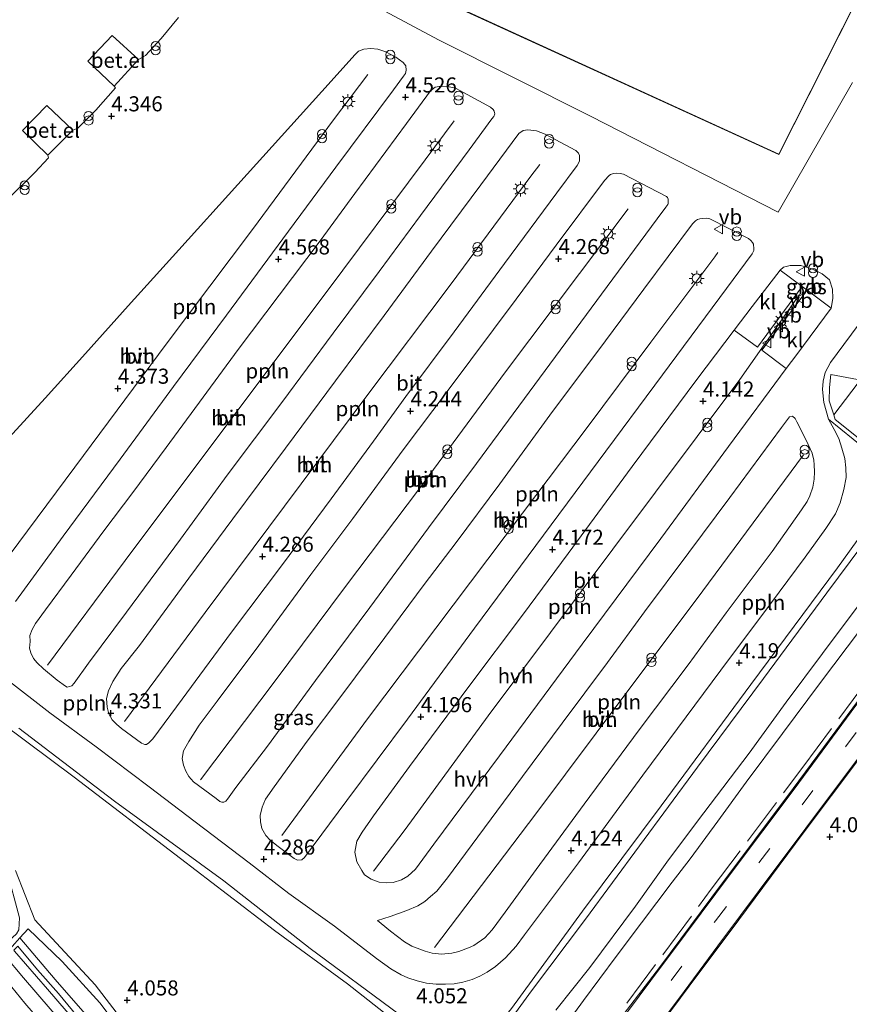
# Model space of a CAD drawing. Units: metres. Extents: x 36579 to 40010, y 406249 to 417500.
# Drawn here: x 38904 to 39041, y 406495 to 406659 of the extents above; entities that cross this region are included whole.
import ezdxf
from ezdxf.enums import TextEntityAlignment as Align

# ---------------------------------------------------------------- set-up
doc = ezdxf.new("R2010")
doc.units = ezdxf.units.M
doc.linetypes.add('IE-TERREINAFSCHEIDING', pattern=[10, 8, -2])
doc.linetypes.add('VW-3-9_STREEP', pattern=[12, 3, -9])
doc.layers.get('0').update_dxf_attribs({"lineweight": 25})
for name, color, linetype, lineweight in [('B-ME-AL-OVERIG-L-B1', 7, 'Continuous', 18), ('B-ME-GR-STRUIKEN-GV-B6', 93, 'Continuous', 18), ('B-ME-GW-KRUINLIJN-L-B1', 93, 'Continuous', 18), ('B-ME-IE-GRASLAND-GV-B6', 93, 'Continuous', 18), ('B-ME-IE-GRONDWERKLIJN-GROND_INGERICHT-GV-B6', 253, 'Continuous', 18), ('B-ME-IE-INRICHTINGSELEMENT-S-B1', 253, 'Continuous', 18), ('B-ME-IE-MEUBILAIR_WEGMEUBILAIR-LICHTMAST-S-B1', 8, 'Continuous', 18), ('B-ME-IE-TERREINAFSCHEIDING-RASTERHEKWERK-L-B1', 8, 'IE-TERREINAFSCHEIDING', 18), ('B-ME-KG-KADASTRAAL-DAKRAND-L-B1', 13, 'Continuous', 18), ('B-ME-OG-WATER-GV-B6', 153, 'Continuous', 18), ('B-ME-VH-VERH_SOORT-BITUMEN-GV-B6', 8, 'IE-TERREINAFSCHEIDING-NATUURLIJK-HOUTWAL', 18), ('B-ME-VH-VERH_SOORT-GV-B6', 8, 'Continuous', 18), ('B-ME-VH-VERH_SOORT-HALF_VERHARDING-GV-B6', 8, 'IE-TERREINAFSCHEIDING-NATUURLIJK-HOUTWAL', 18), ('B-ME-VH-VERH_SOORT-KLINKERS-GV-B6', 8, 'IE-TERREINAFSCHEIDING-NATUURLIJK-HOUTWAL', 18), ('B-ME-VW-MARKERING-39STREEP-015-L-B1', 255, 'VW-3-9_STREEP', 18), ('B-ME-VW-MARKERING-STREEP-015-L-B1', 7, 'Continuous', 18), ('B-ME-VW-MEUBILAIR_WEGMEUBILAIR-VERKEERSBORD-S-B1', 8, 'Continuous', 18)]:
    doc.layers.add(name, color=color, linetype=linetype, lineweight=lineweight)
doc.layers.add('B-ME-GW-HOOGTEPUNT-S-B1', color=10, linetype='Continuous')
doc.styles.add('NLCS-ISO', font='NLCS-ISO.TTF')
doc.linetypes.add('IE-TERREINAFSCHEIDING-NATUURLIJK-HOUTWAL', pattern='A,7,-1.5,[67,NLCS.SHX,S=0.75,R=45,X=0,Y=0],-1.5,7,-1.5,[70,NLCS.SHX,S=0.75,R=0,X=0,Y=0],-1.5', length=20)

# ---------------------------------------------------------------- blocks, each defined once
blk = doc.blocks.new('hoogtepunt')
for p, q in [((-0.5, 0), (0.5, 0)), ((0, 0.5), (0, -0.5))]:
    blk.add_line(p, q)
blk = doc.blocks.new('prullenbak')
for centre in [(-0.375, 0), (0.375, 0)]:
    blk.add_circle(centre, 0.75)
blk = doc.blocks.new('lantaarnpaal')
for p, q in [((-0.75, 0), (-1.25, 0)), ((-0.88, 0.88), (-0.53, 0.53)), ((0, 0.75), (0, 1.25)), ((0.53, 0.53), (0.88, 0.88)), ((0.75, 0), (1.25, 0)), ((-0.53, -0.53), (-0.88, -0.88)), ((0, -0.75), (0, -1.25)), ((0.53, -0.53), (0.88, -0.88))]:
    blk.add_line(p, q)
blk.add_circle((0, 0), 0.75)
blk = doc.blocks.new('verkeersbord')
for p, q in [((0, 0.75), (-0.75, -0.625)), ((0.75, -0.625), (0, 0.75)), ((-0.75, -0.625), (0.75, -0.625))]:
    blk.add_line(p, q)

msp = doc.modelspace()

# ---------------------------------------------------------------- linework, layer by layer
at = {"layer": 'B-ME-AL-OVERIG-L-B1'}
for points in [[(38895.692, 406561.457, 4.352), (38912.888, 406584.475, 4.319), (38928.189, 406605.107, 4.316), (38942.384, 406623.904, 4.346), (38955.817, 406642.102, 4.364), (38961.4863, 406649.6447, 4.3863)], [(38975.8553, 406641.9309, 4.2359), (38971.019, 406635.464, 4.238), (38954.607, 406613.449, 4.235), (38937.971, 406591.285, 4.238), (38921.258, 406568.985, 4.253), (38908.341, 406551.638, 4.316)], [(38921.131, 406542.278, 4.226), (38934.525, 406560.381, 4.214), (38947.674, 406578.025, 4.202), (38961.333, 406596.315, 4.196), (38975.327, 406614.904, 4.214), (38988.563, 406632.741, 4.229), (38990.0386, 406634.7107, 4.2306)], [(39004.7143, 406627.3386, 4.2486), (39000.688, 406621.988, 4.241), (38984.376, 406600.288, 4.202), (38970.081, 406580.949, 4.193), (38957.804, 406564.69, 4.184), (38945.949, 406548.841, 4.148), (38933.772, 406532.611, 4.199)], [(38947.222, 406523.371, 4.142), (38961.437, 406542.727, 4.13), (38975.683, 406561.596, 4.148), (38987.18, 406576.871, 4.166), (38997.9, 406591.062, 4.151), (39008.469, 406605.239, 4.181), (39019.073, 406619.403, 4.184), (39019.598, 406620.1173, 4.1849)], [(39057.543, 406618.13, 4.203), (39054.516, 406613.805, 4.2), (39044.811, 406601.047, 4.17), (39038.853, 406593.154, 4.155)], [(39033.126, 406613.1609, 3.51), (39023.219, 406599.012, 4.211), (39002.158, 406570.878, 4.157), (38981.508, 406543.263, 4.145), (38967.73, 406524.388, 4.133), (38962.472, 406517.451, 4.145)], [(38982.66, 406489.346, 4.227), (38988.682, 406497.645, 4.233), (38997.655, 406509.499, 4.245), (39006.598, 406521.685, 4.233), (39016.232, 406534.754, 4.224), (39027.18, 406549.45, 4.182), (39037.692, 406563.657, 4.185), (39047.552, 406576.855, 4.149), (39051.892, 406582.79, 4.14), (39042.871, 406589.341, 4.17), (39039.085, 406592.394, 4.146), (39038.853, 406593.154, 4.155), (39038.056, 406595.485, 4.146), (39038.117, 406597.694, 4.179), (39038.349, 406599.886, 4.185), (39042.783, 406599.04, 4.17)], [(38874.784, 406591.779, 4.416), (38885.24, 406591.811, 4.539), (38896.684, 406592.12, 4.644), (38894.393, 406589.626, 4.635), (38890.422, 406585.276, 4.602), (38887.089, 406580.49, 4.575), (38885.703, 406576.387, 4.596), (38884.926, 406572.206, 4.584), (38885.327, 406567.994, 4.563), (38885.952, 406565.174, 4.5), (38887.05, 406562.238, 4.473), (38888.81, 406559.199, 4.494), (38890.609, 406556.773, 4.452), (38887.347, 406552.135, 4.401), (38896.783, 406544.96, 4.362), (38912.777, 406533.076, 4.311), (38930.402, 406519.555, 4.299), (38946.011, 406507.635, 4.329), (38958.133, 406498.813, 4.293), (38970.391, 406489.141, 4.245), (38972.377, 406488.015, 4.269), (38975.253, 406487.378, 4.224), (38978.702, 406487.781, 4.224), (38982.66, 406489.346, 4.227)], [(38972.578, 406504.79, 4.019), (38989.392, 406526.97, 4.073), (39004.304, 406546.944, 4.115), (39016.02, 406562.51, 4.181), (39033.814, 406586.525, 4.196)]]:
    msp.add_polyline3d(points, dxfattribs=at)
at = {"layer": 'B-ME-GR-STRUIKEN-GV-B6'}
msp.add_polyline3d([(38930.103, 406659.059, 4.242), (38927.214, 406655.6, 4.248), (38924.641, 406652.806, 4.293), (38923.449, 406652.124, 4.302), (38919.085, 406656.114, 4.101), (38915.051, 406651.834, 4.101), (38919.41, 406647.709, 4.344), (38919.615, 406647.421, 4.332), (38916.357, 406643.737, 4.29), (38913.37, 406640.74, 4.296), (38912.563, 406640.411, 4.317), (38908.254, 406644.508, 4.17), (38904.194, 406640.329, 4.158), (38908.43, 406636.25, 4.326), (38908.543, 406635.796, 4.344), (38906.269, 406633.354, 4.338), (38901.968, 406629.164, 4.32)], dxfattribs=at)
at = {"layer": 'B-ME-GW-KRUINLIJN-L-B1'}
msp.add_polyline3d([(38901.2041, 406503.5613, 3.8793), (38904.389, 406499.8, 3.927), (38911.154, 406491.88, 3.831), (38921.484, 406479.733, 3.834), (38933.245, 406465.682, 3.816), (38938.904, 406458.996, 3.741), (38942.651, 406455.058, 3.813), (38945.895, 406452.957, 3.903), (38948.227, 406452.751, 3.852), (38948.597, 406453.853, 3.771), (38945.217, 406457.911, 3.633), (38937.873, 406466.592, 3.534), (38929.053, 406476.735, 3.519), (38919.248, 406488.476, 3.525), (38909.613, 406499.518, 3.486), (38903.7557, 406506.396, 3.826)], dxfattribs=at)
at = {"layer": 'B-ME-IE-GRASLAND-GV-B6'}
for points in [[(39038.6533, 406612.4676, 4.233), (39038.4216, 406610.8855, 4.2607), (39034.4137, 406613.8514, 4.2874), (39033.5987, 406614.4546, 4.2928), (39029.9275, 406617.1713, 4.3173), (39030.5131, 406617.6531, 4.3593), (39031.5759, 406617.9516, 4.3606), (39033.3436, 406617.9683, 4.3111), (39035.2148, 406617.3829, 4.2315), (39036.8794, 406616.549, 4.1838), (39038.1016, 406615.5587, 4.2063), (39038.6254, 406614.0163, 4.2243), (39038.6533, 406612.4676, 4.233)], [(39044.081, 406587.504, 4.293), (39037.985, 406592.447, 4.329), (39037.188, 406595.246, 4.278), (39036.94, 406597.378, 4.323), (39037.062, 406598.77, 4.341), (39037.38, 406600.188, 4.317), (39038.311, 406601.852, 4.317), (39050.789, 406618.711, 4.302)], [(38985.344, 406494.684, 4.158), (38997.144, 406510.819, 4.113), (39010.213, 406528.287, 4.125), (39025.05, 406548.415, 4.089), (39039.431, 406567.81, 4.128), (39050.246, 406582.791, 4.203)], [(39045.715, 406565.27, 4.239), (39036.966, 406553.558, 4.218), (39030.911, 406545.499, 4.209), (39024.785, 406537.045, 4.212), (39017.294, 406527.162, 4.209), (39011.385, 406519.363, 4.218), (39005.911, 406511.668, 4.224), (38998.328, 406501.514, 4.215), (38992.721, 406494.408, 4.215)], [(38991.169, 406487.623, 4.188), (38997.292, 406496.033, 4.215), (39002.724, 406503.309, 4.29), (39006.941, 406508.917, 4.248), (39012.022, 406515.671, 4.224), (39014.988, 406519.533, 4.23), (39019.574, 406525.777, 4.242), (39024.274, 406532.215, 4.254), (39030.311, 406540.307, 4.287), (39036.651, 406548.771, 4.26), (39043.245, 406557.54, 4.257)], [(39047.648, 406552.203, 4.107), (39040.113, 406542.006, 4.107), (39032.07, 406531.182, 4.059), (39025.678, 406522.633, 4.131), (39018.587, 406513.152, 4.146), (39009.907, 406501.515, 4.119), (39001.678, 406490.771, 4.101)], [(38903.583, 406541.22, 4.335), (38919.47, 406529.067, 4.158), (38937.61, 406515.855, 4.134), (38951.931, 406504.674, 4.083), (38966.592, 406493.825, 4.107)], [(38925.037, 406487.192, 3.652), (38916.265, 406498.634, 3.871), (38906.265, 406509.424, 3.823), (38903.06, 406517.614, 4.211)], [(38929.053, 406476.735, 3.519), (38937.873, 406466.592, 3.534), (38945.217, 406457.911, 3.633), (38948.597, 406453.853, 3.771), (38948.227, 406452.751, 3.852), (38945.895, 406452.957, 3.903), (38942.651, 406455.058, 3.813), (38938.904, 406458.996, 3.741), (38933.245, 406465.682, 3.816), (38921.484, 406479.733, 3.834), (38911.154, 406491.88, 3.831), (38904.389, 406499.8, 3.927), (38901.2041, 406503.5613, 3.8793), (38903.7557, 406506.396, 3.826), (38909.613, 406499.518, 3.486), (38919.248, 406488.476, 3.525), (38929.053, 406476.735, 3.519)], [(38919.248, 406488.476, 3.525), (38909.613, 406499.518, 3.486), (38903.7557, 406506.396, 3.826), (38905.141, 406507.935, 3.797), (38910.817, 406502.479, 3.764), (38917.033, 406495.65, 3.748), (38922.894, 406487.884, 3.673)], [(38945.414, 406455.861, 3.207), (38943.211, 406458.324, 3.06), (38937.339, 406465.106, 3.006), (38932.75, 406470.667, 2.877), (38925.197, 406479.232, 2.847), (38920.935, 406484.342, 2.904), (38914.071, 406492.459, 2.874), (38910.208, 406497.163, 2.781), (38906.671, 406501.113, 2.976), (38903.4603, 406505.0563, 3.1253), (38902.7448, 406504.3498, 2.9731), (38902.88, 406504.191, 2.97), (38908.33, 406497.883, 2.802), (38916.593, 406488.314, 2.76), (38928.935, 406473.713, 2.757), (38936.881, 406464.331, 2.763), (38941.306, 406458.909, 2.856), (38943.354, 406456.457, 2.952), (38945.208, 406454.945, 3.207), (38945.481, 406455.232, 3.207), (38945.414, 406455.861, 3.207)], [(38910.506, 406488.733, 3.93), (38904.617, 406495.58, 3.927), (38899.523, 406501.777, 3.887), (38900.002, 406502.165, 3.889), (38901.2041, 406503.5613, 3.8793), (38904.389, 406499.8, 3.927), (38911.154, 406491.88, 3.831)]]:
    msp.add_polyline3d(points, dxfattribs=at)
at = {"layer": 'B-ME-IE-GRONDWERKLIJN-GROND_INGERICHT-GV-B6'}
for points in [[(39020.4142, 406737.2991, 4.5492), (39012.2345, 406721.449, 4.5492), (38994.6578, 406727.1001, 4.5492), (38986.1825, 406710.8912, 4.5492), (39001.2963, 406700.2168, 4.5492), (38999.6808, 406697.1753, 4.5492), (38994.4171, 406699.9064, 4.5492), (38983.4868, 406678.1455, 4.5492), (38971.6031, 406682.0659, 4.5492), (38963.7512, 406666.5565, 4.5492), (39029.7377, 406636.3553, 4.5492), (39069.4999, 406715.0466, 4.5492), (39020.4142, 406737.2991, 4.5492)], [(39041.9635, 406648.3134, 4.6894), (39029.6157, 406626.7647, 4.4706), (38998.4461, 406642.7177, 4.4644), (38973.2656, 406655.4016, 4.4706), (38959.4707, 406662.8067, 4.4831)]]:
    msp.add_polyline3d(points, dxfattribs=at)
at = {"layer": 'B-ME-IE-TERREINAFSCHEIDING-RASTERHEKWERK-L-B1'}
msp.add_polyline3d([(38974.919, 406460.419, 4.183), (38977.179, 406458.865, 4.201), (38984.705, 406468.992, 4.224), (38998.52, 406487.556, 4.218), (39018.506, 406514.468, 4.182), (39033.7, 406534.734, 4.14), (39050.601, 406557.444, 4.131), (39069.195, 406582.163, 4.155), (39083.597, 406601.334, 4.152)], dxfattribs=at)
at = {"layer": 'B-ME-KG-KADASTRAAL-DAKRAND-L-B1'}
msp.add_polyline3d([(39029.715, 406636.4207, 15.5929), (39069.432, 406715.0225, 15.5679), (39020.4366, 406737.2341, 10.2679), (39012.2593, 406721.3885, 10.3367), (38994.6824, 406727.0396, 8.2492), (38986.2468, 406710.907, 8.4929), (39001.3609, 406700.2323, 10.3679), (38999.7015, 406697.1082, 10.3742), (38994.4388, 406699.8388, 9.6054), (38983.5119, 406678.0845, 9.6492), (38971.6281, 406682.005, 8.2679), (38963.819, 406666.5805, 8.3929), (39029.715, 406636.4207, 15.5929)], dxfattribs=at)
at = {"layer": 'B-ME-OG-WATER-GV-B6'}
msp.add_polyline3d([(38945.414, 406455.861, 3.207), (38945.481, 406455.232, 3.207), (38945.208, 406454.945, 3.207), (38943.354, 406456.457, 2.952), (38941.306, 406458.909, 2.856), (38936.881, 406464.331, 2.763), (38928.935, 406473.713, 2.757), (38916.593, 406488.314, 2.76), (38908.33, 406497.883, 2.802), (38902.88, 406504.191, 2.97), (38902.7448, 406504.3498, 2.9731), (38903.4603, 406505.0563, 3.1253), (38906.671, 406501.113, 2.976), (38910.208, 406497.163, 2.781), (38914.071, 406492.459, 2.874), (38920.935, 406484.342, 2.904), (38925.197, 406479.232, 2.847), (38932.75, 406470.667, 2.877), (38937.339, 406465.106, 3.006), (38943.211, 406458.324, 3.06), (38945.414, 406455.861, 3.207)], dxfattribs=at)
at = {"layer": 'B-ME-VH-VERH_SOORT-BITUMEN-GV-B6'}
for points in [[(38940.603, 406671.842, 4.314), (38944.559, 406676.418, 4.341), (38949.696, 406672.5749, 4.3894), (38948.0355, 406669.9188, 4.4894), (38947.806, 406669.1773, 4.4769), (38947.8109, 406668.9716, 4.4831), (38948.0741, 406668.1632, 4.4831), (38949.793, 406666.5063, 4.4894), (38952.8244, 406664.6039, 4.5519), (38957.0392, 406663.1552, 4.4831), (38959.4707, 406662.8067, 4.4831), (38973.2656, 406655.4016, 4.4706), (38998.4461, 406642.7177, 4.4644), (39029.6157, 406626.7647, 4.4706), (39041.9635, 406648.3134, 4.6894)], [(38901.968, 406629.164, 4.32), (38906.269, 406633.354, 4.338), (38908.543, 406635.796, 4.344), (38908.43, 406636.25, 4.326), (38912.563, 406640.411, 4.317), (38913.37, 406640.74, 4.296), (38916.357, 406643.737, 4.29), (38919.615, 406647.421, 4.332), (38919.41, 406647.709, 4.344), (38923.449, 406652.124, 4.302), (38924.641, 406652.806, 4.293), (38927.214, 406655.6, 4.248), (38930.103, 406659.059, 4.242)], [(38903.042, 406562.193, 4.548), (38910.965, 406573.048, 4.524), (38920.387, 406585.828, 4.545), (38929.26, 406597.854, 4.596), (38938.067, 406609.697, 4.635), (38947.434, 406622.354, 4.551), (38956.21, 406634.237, 4.446), (38965.747, 406647.08, 4.452), (38967.4149, 406649.3379, 4.4503), (38967.7759, 406649.8055, 4.5998), (38967.8763, 406650.3556, 4.5998), (38967.8187, 406651.0732, 4.5998), (38967.4024, 406651.5945, 4.5998), (38966.1585, 406652.4793, 4.5998), (38964.5127, 406653.3736, 4.6061), (38963.154, 406653.8565, 4.6061), (38961.9867, 406653.9471, 4.6061), (38960.8625, 406653.8273, 4.6248), (38959.968, 406653.5019, 4.6248), (38959.3749, 406652.899, 4.5373), (38955.403, 406648.522, 4.545), (38947.174, 406639.425, 4.539), (38939.946, 406631.378, 4.575), (38930.161, 406620.527, 4.605), (38921.746, 406611.251, 4.59), (38914.653, 406603.342, 4.605), (38907.973, 406595.958, 4.584), (38901.996, 406589.404, 4.587)], [(38909.937, 406549.157, 4.527), (38911.362, 406548.191, 4.527), (38911.613, 406548.023, 4.527), (38912.018, 406548.082, 4.527), (38912.37, 406548.24, 4.527), (38912.789, 406548.678, 4.509), (38915.134, 406552.002, 4.476), (38921.468, 406560.442, 4.413), (38930.441, 406572.533, 4.428), (38938.173, 406583.139, 4.44), (38947.259, 406595.22, 4.41), (38955.788, 406606.74, 4.389), (38963.415, 406616.954, 4.38), (38970.255, 406626.223, 4.401), (38978.312, 406637.133, 4.446), (38982.0793, 406642.2741, 4.4164), (38982.4288, 406642.6691, 4.4782), (38982.5627, 406643.1093, 4.4782), (38982.4908, 406643.5207, 4.4782), (38982.2946, 406643.8172, 4.4782), (38981.8831, 406644.2333, 4.4782), (38976.0463, 406647.3752, 4.4782), (38974.7546, 406647.6381, 4.4782), (38973.7069, 406647.6714, 4.4782), (38972.6832, 406647.542, 4.4782), (38971.9323, 406646.92, 4.4782), (38967.909, 406641.495, 4.491), (38959.375, 406629.876, 4.536), (38953.58, 406622.03, 4.575), (38946.81, 406613.026, 4.545), (38940.012, 406603.997, 4.569), (38934.215, 406596.096, 4.554), (38928.028, 406587.772, 4.515), (38922.502, 406580.313, 4.536), (38917.708, 406573.905, 4.551), (38912.278, 406566.582, 4.563), (38908.001, 406560.831, 4.569), (38906.346, 406558.567, 4.533), (38905.819, 406557.558, 4.569), (38905.414, 406556.583, 4.557), (38905.457, 406555.572, 4.551), (38905.366, 406554.491, 4.596), (38905.569, 406553.676, 4.602), (38906.006, 406552.773, 4.578), (38906.652, 406552.016, 4.545), (38907.694, 406551.052, 4.539), (38909.937, 406549.157, 4.527)], [(38919.221, 406548.962, 4.446), (38918.498, 406547.413, 4.476), (38918.145, 406546.138, 4.467), (38918.254, 406544.694, 4.44), (38918.55, 406543.567, 4.473), (38919.06, 406542.568, 4.494), (38919.785, 406541.855, 4.47), (38920.622, 406541.128, 4.446), (38923.98, 406538.726, 4.443), (38924.515, 406538.475, 4.422), (38924.779, 406538.491, 4.398), (38925.164, 406538.739, 4.383), (38925.832, 406539.442, 4.401), (38930.692, 406546.025, 4.407), (38938.901, 406557.119, 4.395), (38947.348, 406568.369, 4.347), (38955.407, 406579.249, 4.326), (38962.444, 406588.806, 4.356), (38967.838, 406596.2, 4.365), (38975.824, 406606.962, 4.344), (38984.214, 406618.3, 4.365), (38992.903, 406629.992, 4.368), (38996.2664, 406634.5207, 4.3802), (38996.6162, 406635.2463, 4.413), (38996.6161, 406636.1743, 4.413), (38996.482, 406636.6001, 4.413), (38996.0562, 406637.0305, 4.413), (38990.9418, 406639.7276, 4.413), (38989.5161, 406640.3014, 4.413), (38988.0713, 406640.4734, 4.413), (38987.2629, 406640.3345, 4.413), (38986.5693, 406639.8321, 4.413), (38980.246, 406631.333, 4.413), (38972.09, 406620.332, 4.449), (38964.246, 406609.63, 4.392), (38956.135, 406598.814, 4.392), (38947.859, 406587.668, 4.434), (38939.137, 406575.947, 4.485), (38931.817, 406566.054, 4.47), (38923.625, 406554.913, 4.416), (38920.597, 406551.119, 4.407), (38919.221, 406548.962, 4.446)], [(38986.136, 406612.383, 4.377), (38974.869, 406597.243, 4.362), (38967.401, 406587.34, 4.356), (38959.03, 406575.995, 4.332), (38952.044, 406566.697, 4.359), (38943.4, 406554.936, 4.341), (38936.494, 406545.692, 4.371), (38933.521, 406541.68, 4.374), (38931.79, 406538.974, 4.407), (38930.936, 406537.44, 4.437), (38930.71, 406536.172, 4.437), (38930.929, 406535.057, 4.446), (38931.325, 406534.092, 4.467), (38931.824, 406533.189, 4.458), (38932.578, 406532.287, 4.434), (38936.327, 406529.513, 4.398), (38936.954, 406529.012, 4.395), (38937.263, 406528.93, 4.395), (38937.641, 406528.943, 4.395), (38937.968, 406529.088, 4.362), (38938.252, 406529.432, 4.362), (38939.605, 406531.36, 4.356), (38944.841, 406538.215, 4.356), (38952.849, 406549.101, 4.335), (38961.847, 406561.231, 4.308), (38971.592, 406574.433, 4.299), (38979.573, 406585.11, 4.296), (38989.247, 406598.179, 4.293), (39000.301, 406613.188, 4.317), (39009.518, 406625.709, 4.308), (39010.9501, 406627.6249, 4.3181), (39011.2875, 406628.0383, 4.3556), (39011.3353, 406628.2153, 4.3556), (39011.3735, 406628.6459, 4.3556), (39011.3399, 406628.9425, 4.3556), (39011.2155, 406629.2199, 4.3556), (39011.048, 406629.4065, 4.3556), (39003.9242, 406633.0982, 4.3556), (39003.3836, 406633.2321, 4.3556), (39002.7569, 406633.2654, 4.3556), (39002.3216, 406633.2079, 4.3556), (39002.092, 406633.1601, 4.3556), (39001.7715, 406633.05, 4.3556), (39001.5658, 406632.8777, 4.3556), (39000.7862, 406632.0404, 4.3556), (38992.781, 406621.327, 4.353), (38986.136, 406612.383, 4.377)], [(39025.0655, 406622.0973, 4.3022), (39024.6923, 406622.4417, 4.3022), (39018.2383, 406625.6983, 4.3022), (39017.7217, 406625.7699, 4.3022), (39017.0711, 406625.7411, 4.3022), (39016.5975, 406625.6836, 4.3022), (39016.1957, 406625.5735, 4.3022), (39015.8847, 406625.3534, 4.3022), (39015.4065, 406624.8558, 4.3022), (39007.317, 406614.011, 4.314), (38999.657, 406603.75, 4.32), (38992.138, 406593.7, 4.308), (38983.391, 406581.752, 4.296), (38976.156, 406572.002, 4.302), (38970.868, 406565.031, 4.296), (38964.347, 406556.252, 4.284), (38957.007, 406546.456, 4.332), (38951.462, 406539.027, 4.308), (38945.987, 406531.46, 4.251), (38944.546, 406529.401, 4.254), (38943.969, 406528.086, 4.29), (38943.648, 406526.71, 4.332), (38943.707, 406525.633, 4.32), (38943.933, 406524.559, 4.308), (38944.57, 406523.402, 4.35), (38945.293, 406522.622, 4.401), (38946.611, 406521.583, 4.398), (38949.312, 406519.568, 4.389), (38949.829, 406519.319, 4.389), (38950.541, 406519.367, 4.365), (38951.019, 406519.746, 4.32), (38958.043, 406529.223, 4.287), (38968.106, 406542.718, 4.278), (38979.23, 406557.758, 4.272), (38988.145, 406569.771, 4.281), (38999.712, 406585.413, 4.26), (39010.42, 406599.786, 4.236), (39021.026, 406614.107, 4.272), (39025.3122, 406619.9054, 4.2919), (39025.5634, 406620.4327, 4.3022), (39025.5777, 406620.7341, 4.3022), (39025.501, 406621.4612, 4.3022), (39025.3191, 406621.753, 4.3022), (39025.0655, 406622.0973, 4.3022)], [(39050.789, 406618.711, 4.302), (39038.311, 406601.852, 4.317), (39037.38, 406600.188, 4.317), (39037.062, 406598.77, 4.341), (39036.94, 406597.378, 4.323), (39037.188, 406595.246, 4.278), (39037.985, 406592.447, 4.329), (39038.886, 406590.738, 4.335), (39039.649, 406589.269, 4.35), (39040.187, 406587.645, 4.335), (39040.655, 406585.953, 4.332), (39040.855, 406584.358, 4.347), (39040.883, 406582.754, 4.35), (39040.522, 406580.764, 4.341), (39039.867, 406578.561, 4.317), (39039.094, 406576.76, 4.314), (39037.522, 406574.297, 4.332), (39034.09, 406569.541, 4.305), (39028.316, 406561.809, 4.281), (39020.106, 406550.813, 4.239), (39007.16, 406533.424, 4.242), (38996.469, 406518.854, 4.212), (38987.526, 406506.912, 4.32), (38986.101, 406505.04, 4.314), (38984.383, 406503.097, 4.326), (38982.704, 406501.656, 4.305), (38981.3, 406500.727, 4.293), (38980.088, 406500.062, 4.314), (38978.847, 406499.526, 4.317), (38977.253, 406499.085, 4.305), (38975.828, 406498.797, 4.326), (38974.401, 406498.705, 4.308), (38972.864, 406498.747, 4.311), (38971.262, 406498.924, 4.341), (38969.684, 406499.261, 4.341), (38968.175, 406499.763, 4.326), (38967.02, 406500.265, 4.323), (38965.351, 406501.294, 4.329), (38962.969, 406502.981, 4.305), (38955.963, 406508.366, 4.314), (38948.378, 406513.754, 4.32), (38941.841, 406518.833, 4.32), (38932.848, 406525.662, 4.314), (38925.244, 406531.482, 4.383), (38916.437, 406538.106, 4.389), (38908.756, 406543.737, 4.47), (38901.529, 406549.326, 4.554)], [(39029.9275, 406617.1713, 4.3173), (39025.27, 406611.166, 4.281), (39022.3191, 406607.2436, 4.2818), (39016.123, 406599.024, 4.278), (39005.376, 406584.616, 4.263), (38994.764, 406570.186, 4.272), (38987.198, 406559.953, 4.254), (38978.282, 406548.132, 4.242), (38968.409, 406534.849, 4.257), (38962.463, 406526.67, 4.302), (38960.557, 406523.969, 4.332), (38959.687, 406522.45, 4.362), (38959.358, 406520.655, 4.371), (38959.698, 406519.018, 4.35), (38960.492, 406517.583, 4.338), (38960.983, 406516.858, 4.302), (38962.039, 406516.172, 4.29), (38963.42, 406515.654, 4.272), (38964.672, 406515.521, 4.284), (38965.723, 406515.596, 4.275), (38967.082, 406516.031, 4.269), (38968.154, 406516.62, 4.245), (38969.396, 406517.815, 4.254), (38972.44, 406521.945, 4.266), (38983.361, 406536.633, 4.269), (38997.103, 406555.113, 4.266), (39010.127, 406572.685, 4.248), (39021.341, 406587.943, 4.281), (39030.9541, 406600.8634, 4.3013), (39032.683, 406603.187, 4.305), (39038.4216, 406610.8855, 4.2607), (39038.6533, 406612.4676, 4.233), (39038.6254, 406614.0163, 4.2243), (39038.1016, 406615.5587, 4.2063), (39036.8794, 406616.549, 4.1838), (39035.2148, 406617.3829, 4.2315), (39033.3436, 406617.9683, 4.3111), (39031.5759, 406617.9516, 4.3606), (39030.5131, 406617.6531, 4.3593), (39029.9275, 406617.1713, 4.3173)], [(39033.504, 406577.404, 4.278), (39034.435, 406578.791, 4.323), (39034.872, 406579.755, 4.323), (39035.333, 406581.163, 4.335), (39035.6, 406582.5, 4.356), (39035.65, 406583.742, 4.359), (39035.584, 406584.864, 4.362), (39035.534, 406585.673, 4.371), (39035.224, 406586.795, 4.338), (39034.272, 406588.986, 4.323), (39032.714, 406592.012, 4.311), (39032.437, 406592.59, 4.311), (39032.005, 406592.925, 4.296), (39031.492, 406592.815, 4.296), (39030.132, 406591.063, 4.311), (39021.607, 406579.44, 4.269), (39014.764, 406570.329, 4.314), (39007.419, 406560.473, 4.308), (39001.292, 406552.09, 4.269), (38993.764, 406542.009, 4.284), (38987.169, 406533.175, 4.278), (38977.701, 406520.385, 4.275), (38974.707, 406516.353, 4.305), (38972.937, 406514.184, 4.263), (38971.901, 406513.255, 4.269), (38970.979, 406512.441, 4.281), (38969.835, 406511.704, 4.287), (38967.958, 406510.928, 4.299), (38965.226, 406509.976, 4.311), (38963.137, 406509.295, 4.32), (38963.715, 406508.788, 4.317), (38965.27, 406507.529, 4.347), (38967.572, 406505.741, 4.263), (38968.832, 406505.036, 4.284), (38971.013, 406504.179, 4.323), (38972.178, 406503.87, 4.326), (38973.76, 406503.695, 4.311), (38975.462, 406503.902, 4.335), (38976.623, 406504.151, 4.329), (38978.228, 406504.733, 4.275), (38979.1, 406505.173, 4.311), (38980.937, 406506.429, 4.344), (38982.122, 406507.741, 4.326), (38984.283, 406510.701, 4.32), (38989.445, 406517.758, 4.263), (38997.414, 406528.565, 4.248), (39006.541, 406540.938, 4.293), (39014.66, 406551.723, 4.314), (39020.991, 406560.303, 4.272), (39028.597, 406570.498, 4.275), (39033.504, 406577.404, 4.278)], [(38992.721, 406494.408, 4.215), (38998.328, 406501.514, 4.215), (39005.911, 406511.668, 4.224), (39011.385, 406519.363, 4.218), (39017.294, 406527.162, 4.209), (39024.785, 406537.045, 4.212), (39030.911, 406545.499, 4.209), (39036.966, 406553.558, 4.218), (39045.715, 406565.27, 4.239)], [(39043.245, 406557.54, 4.257), (39036.651, 406548.771, 4.26), (39030.311, 406540.307, 4.287), (39024.274, 406532.215, 4.254), (39019.574, 406525.777, 4.242), (39014.988, 406519.533, 4.23), (39012.022, 406515.671, 4.224), (39006.941, 406508.917, 4.248), (39002.724, 406503.309, 4.29), (38997.292, 406496.033, 4.215), (38991.169, 406487.623, 4.188)], [(39001.678, 406490.771, 4.101), (39009.907, 406501.515, 4.119), (39018.587, 406513.152, 4.146), (39025.678, 406522.633, 4.131), (39032.07, 406531.182, 4.059), (39040.113, 406542.006, 4.107), (39047.648, 406552.203, 4.107)], [(39043.812, 406537.159, 4.113), (39038.462, 406530.01, 4.134), (39032.484, 406522.047, 4.149), (39023.052, 406509.418, 4.14), (39014.835, 406498.383, 4.14), (39008.895, 406490.435, 4.131)], [(38899.523, 406501.777, 3.887), (38904.617, 406495.58, 3.927), (38910.506, 406488.733, 3.93)]]:
    msp.add_polyline3d(points, dxfattribs=at)
at = {"layer": 'B-ME-VH-VERH_SOORT-GV-B6'}
for points in [[(38923.449, 406652.124, 4.302), (38919.41, 406647.709, 4.344), (38915.051, 406651.834, 4.101), (38919.085, 406656.114, 4.101), (38923.449, 406652.124, 4.302)], [(38912.563, 406640.411, 4.317), (38908.43, 406636.25, 4.326), (38904.194, 406640.329, 4.158), (38908.254, 406644.508, 4.17), (38912.563, 406640.411, 4.317)]]:
    msp.add_polyline3d(points, dxfattribs=at)
at = {"layer": 'B-ME-VH-VERH_SOORT-HALF_VERHARDING-GV-B6'}
for points in [[(38901.996, 406589.404, 4.587), (38907.973, 406595.958, 4.584), (38914.653, 406603.342, 4.605), (38921.746, 406611.251, 4.59), (38930.161, 406620.527, 4.605), (38939.946, 406631.378, 4.575), (38947.174, 406639.425, 4.539), (38955.403, 406648.522, 4.545), (38959.3749, 406652.899, 4.5373), (38959.968, 406653.5019, 4.6248), (38960.8625, 406653.8273, 4.6248), (38961.9867, 406653.9471, 4.6061), (38963.154, 406653.8565, 4.6061), (38964.5127, 406653.3736, 4.6061), (38966.1585, 406652.4793, 4.5998), (38967.4024, 406651.5945, 4.5998), (38967.8187, 406651.0732, 4.5998), (38967.8763, 406650.3556, 4.5998), (38967.7759, 406649.8055, 4.5998), (38967.4149, 406649.3379, 4.4503), (38965.747, 406647.08, 4.452), (38956.21, 406634.237, 4.446), (38947.434, 406622.354, 4.551), (38938.067, 406609.697, 4.635), (38929.26, 406597.854, 4.596), (38920.387, 406585.828, 4.545), (38910.965, 406573.048, 4.524), (38903.042, 406562.193, 4.548)], [(38909.937, 406549.157, 4.527), (38907.694, 406551.052, 4.539), (38906.652, 406552.016, 4.545), (38906.006, 406552.773, 4.578), (38905.569, 406553.676, 4.602), (38905.366, 406554.491, 4.596), (38905.457, 406555.572, 4.551), (38905.414, 406556.583, 4.557), (38905.819, 406557.558, 4.569), (38906.346, 406558.567, 4.533), (38908.001, 406560.831, 4.569), (38912.278, 406566.582, 4.563), (38917.708, 406573.905, 4.551), (38922.502, 406580.313, 4.536), (38928.028, 406587.772, 4.515), (38934.215, 406596.096, 4.554), (38940.012, 406603.997, 4.569), (38946.81, 406613.026, 4.545), (38953.58, 406622.03, 4.575), (38959.375, 406629.876, 4.536), (38967.909, 406641.495, 4.491), (38971.9323, 406646.92, 4.4782), (38972.6832, 406647.542, 4.4782), (38973.7069, 406647.6714, 4.4782), (38974.7546, 406647.6381, 4.4782), (38976.0463, 406647.3752, 4.4782), (38981.8831, 406644.2333, 4.4782), (38982.2946, 406643.8172, 4.4782), (38982.4908, 406643.5207, 4.4782), (38982.5627, 406643.1093, 4.4782), (38982.4288, 406642.6691, 4.4782), (38982.0793, 406642.2741, 4.4164), (38978.312, 406637.133, 4.446), (38970.255, 406626.223, 4.401), (38963.415, 406616.954, 4.38), (38955.788, 406606.74, 4.389), (38947.259, 406595.22, 4.41), (38938.173, 406583.139, 4.44), (38930.441, 406572.533, 4.428), (38921.468, 406560.442, 4.413), (38915.134, 406552.002, 4.476), (38912.789, 406548.678, 4.509), (38912.37, 406548.24, 4.527), (38912.018, 406548.082, 4.527), (38911.613, 406548.023, 4.527), (38911.362, 406548.191, 4.527), (38909.937, 406549.157, 4.527)], [(38919.221, 406548.962, 4.446), (38920.597, 406551.119, 4.407), (38923.625, 406554.913, 4.416), (38931.817, 406566.054, 4.47), (38939.137, 406575.947, 4.485), (38947.859, 406587.668, 4.434), (38956.135, 406598.814, 4.392), (38964.246, 406609.63, 4.392), (38972.09, 406620.332, 4.449), (38980.246, 406631.333, 4.413), (38986.5693, 406639.8321, 4.413), (38987.2629, 406640.3345, 4.413), (38988.0713, 406640.4734, 4.413), (38989.5161, 406640.3014, 4.413), (38990.9418, 406639.7276, 4.413), (38996.0562, 406637.0305, 4.413), (38996.482, 406636.6001, 4.413), (38996.6161, 406636.1743, 4.413), (38996.6162, 406635.2463, 4.413), (38996.2664, 406634.5207, 4.3802), (38992.903, 406629.992, 4.368), (38984.214, 406618.3, 4.365), (38975.824, 406606.962, 4.344), (38967.838, 406596.2, 4.365), (38962.444, 406588.806, 4.356), (38955.407, 406579.249, 4.326), (38947.348, 406568.369, 4.347), (38938.901, 406557.119, 4.395), (38930.692, 406546.025, 4.407), (38925.832, 406539.442, 4.401), (38925.164, 406538.739, 4.383), (38924.779, 406538.491, 4.398), (38924.515, 406538.475, 4.422), (38923.98, 406538.726, 4.443), (38920.622, 406541.128, 4.446), (38919.785, 406541.855, 4.47), (38919.06, 406542.568, 4.494), (38918.55, 406543.567, 4.473), (38918.254, 406544.694, 4.44), (38918.145, 406546.138, 4.467), (38918.498, 406547.413, 4.476), (38919.221, 406548.962, 4.446)], [(38986.136, 406612.383, 4.377), (38992.781, 406621.327, 4.353), (39000.7862, 406632.0404, 4.3556), (39001.5658, 406632.8777, 4.3556), (39001.7715, 406633.05, 4.3556), (39002.092, 406633.1601, 4.3556), (39002.3216, 406633.2079, 4.3556), (39002.7569, 406633.2654, 4.3556), (39003.3836, 406633.2321, 4.3556), (39003.9242, 406633.0982, 4.3556), (39011.048, 406629.4065, 4.3556), (39011.2155, 406629.2199, 4.3556), (39011.3399, 406628.9425, 4.3556), (39011.3735, 406628.6459, 4.3556), (39011.3353, 406628.2153, 4.3556), (39011.2875, 406628.0383, 4.3556), (39010.9501, 406627.6249, 4.3181), (39009.518, 406625.709, 4.308), (39000.301, 406613.188, 4.317), (38989.247, 406598.179, 4.293), (38979.573, 406585.11, 4.296), (38971.592, 406574.433, 4.299), (38961.847, 406561.231, 4.308), (38952.849, 406549.101, 4.335), (38944.841, 406538.215, 4.356), (38939.605, 406531.36, 4.356), (38938.252, 406529.432, 4.362), (38937.968, 406529.088, 4.362), (38937.641, 406528.943, 4.395), (38937.263, 406528.93, 4.395), (38936.954, 406529.012, 4.395), (38936.327, 406529.513, 4.398), (38932.578, 406532.287, 4.434), (38931.824, 406533.189, 4.458), (38931.325, 406534.092, 4.467), (38930.929, 406535.057, 4.446), (38930.71, 406536.172, 4.437), (38930.936, 406537.44, 4.437), (38931.79, 406538.974, 4.407), (38933.521, 406541.68, 4.374), (38936.494, 406545.692, 4.371), (38943.4, 406554.936, 4.341), (38952.044, 406566.697, 4.359), (38959.03, 406575.995, 4.332), (38967.401, 406587.34, 4.356), (38974.869, 406597.243, 4.362), (38986.136, 406612.383, 4.377)], [(39025.0655, 406622.0973, 4.3022), (39025.3191, 406621.753, 4.3022), (39025.501, 406621.4612, 4.3022), (39025.5777, 406620.7341, 4.3022), (39025.5634, 406620.4327, 4.3022), (39025.3122, 406619.9054, 4.2919), (39021.026, 406614.107, 4.272), (39010.42, 406599.786, 4.236), (38999.712, 406585.413, 4.26), (38988.145, 406569.771, 4.281), (38979.23, 406557.758, 4.272), (38968.106, 406542.718, 4.278), (38958.043, 406529.223, 4.287), (38951.019, 406519.746, 4.32), (38950.541, 406519.367, 4.365), (38949.829, 406519.319, 4.389), (38949.312, 406519.568, 4.389), (38946.611, 406521.583, 4.398), (38945.293, 406522.622, 4.401), (38944.57, 406523.402, 4.35), (38943.933, 406524.559, 4.308), (38943.707, 406525.633, 4.32), (38943.648, 406526.71, 4.332), (38943.969, 406528.086, 4.29), (38944.546, 406529.401, 4.254), (38945.987, 406531.46, 4.251), (38951.462, 406539.027, 4.308), (38957.007, 406546.456, 4.332), (38964.347, 406556.252, 4.284), (38970.868, 406565.031, 4.296), (38976.156, 406572.002, 4.302), (38983.391, 406581.752, 4.296), (38992.138, 406593.7, 4.308), (38999.657, 406603.75, 4.32), (39007.317, 406614.011, 4.314), (39015.4065, 406624.8558, 4.3022), (39015.8847, 406625.3534, 4.3022), (39016.1957, 406625.5735, 4.3022), (39016.5975, 406625.6836, 4.3022), (39017.0711, 406625.7411, 4.3022), (39017.7217, 406625.7699, 4.3022), (39018.2383, 406625.6983, 4.3022), (39024.6923, 406622.4417, 4.3022), (39025.0655, 406622.0973, 4.3022)], [(38959.698, 406519.018, 4.35), (38959.358, 406520.655, 4.371), (38959.687, 406522.45, 4.362), (38960.557, 406523.969, 4.332), (38962.463, 406526.67, 4.302), (38968.409, 406534.849, 4.257), (38978.282, 406548.132, 4.242), (38987.198, 406559.953, 4.254), (38994.764, 406570.186, 4.272), (39005.376, 406584.616, 4.263), (39016.123, 406599.024, 4.278), (39022.3191, 406607.2436, 4.2818), (39026.166, 406604.4, 4.229), (39033.5987, 406614.4546, 4.2928), (39034.4137, 406613.8514, 4.2874), (39026.869, 406603.927, 4.217), (39030.9541, 406600.8634, 4.3013), (39021.341, 406587.943, 4.281), (39010.127, 406572.685, 4.248), (38997.103, 406555.113, 4.266), (38983.361, 406536.633, 4.269), (38972.44, 406521.945, 4.266), (38969.396, 406517.815, 4.254), (38968.154, 406516.62, 4.245), (38967.082, 406516.031, 4.269), (38965.723, 406515.596, 4.275), (38964.672, 406515.521, 4.284), (38963.42, 406515.654, 4.272), (38962.039, 406516.172, 4.29), (38960.983, 406516.858, 4.302), (38960.492, 406517.583, 4.338), (38959.698, 406519.018, 4.35)], [(39033.504, 406577.404, 4.278), (39028.597, 406570.498, 4.275), (39020.991, 406560.303, 4.272), (39014.66, 406551.723, 4.314), (39006.541, 406540.938, 4.293), (38997.414, 406528.565, 4.248), (38989.445, 406517.758, 4.263), (38984.283, 406510.701, 4.32), (38982.122, 406507.741, 4.326), (38980.937, 406506.429, 4.344), (38979.1, 406505.173, 4.311), (38978.228, 406504.733, 4.275), (38976.623, 406504.151, 4.329), (38975.462, 406503.902, 4.335), (38973.76, 406503.695, 4.311), (38972.178, 406503.87, 4.326), (38971.013, 406504.179, 4.323), (38968.832, 406505.036, 4.284), (38967.572, 406505.741, 4.263), (38965.27, 406507.529, 4.347), (38963.715, 406508.788, 4.317), (38963.137, 406509.295, 4.32), (38965.226, 406509.976, 4.311), (38967.958, 406510.928, 4.299), (38969.835, 406511.704, 4.287), (38970.979, 406512.441, 4.281), (38971.901, 406513.255, 4.269), (38972.937, 406514.184, 4.263), (38974.707, 406516.353, 4.305), (38977.701, 406520.385, 4.275), (38987.169, 406533.175, 4.278), (38993.764, 406542.009, 4.284), (39001.292, 406552.09, 4.269), (39007.419, 406560.473, 4.308), (39014.764, 406570.329, 4.314), (39021.607, 406579.44, 4.269), (39030.132, 406591.063, 4.311), (39031.492, 406592.815, 4.296), (39032.005, 406592.925, 4.296), (39032.437, 406592.59, 4.311), (39032.714, 406592.012, 4.311), (39034.272, 406588.986, 4.323), (39035.224, 406586.795, 4.338), (39035.534, 406585.673, 4.371), (39035.584, 406584.864, 4.362), (39035.65, 406583.742, 4.359), (39035.6, 406582.5, 4.356), (39035.333, 406581.163, 4.335), (39034.872, 406579.755, 4.323), (39034.435, 406578.791, 4.323), (39033.504, 406577.404, 4.278)], [(38901.529, 406549.326, 4.554), (38908.756, 406543.737, 4.47), (38916.437, 406538.106, 4.389), (38925.244, 406531.482, 4.383), (38932.848, 406525.662, 4.314), (38941.841, 406518.833, 4.32), (38948.378, 406513.754, 4.32), (38955.963, 406508.366, 4.314), (38962.969, 406502.981, 4.305), (38965.351, 406501.294, 4.329), (38967.02, 406500.265, 4.323), (38968.175, 406499.763, 4.326), (38969.684, 406499.261, 4.341), (38971.262, 406498.924, 4.341), (38972.864, 406498.747, 4.311), (38974.401, 406498.705, 4.308), (38975.828, 406498.797, 4.326), (38977.253, 406499.085, 4.305), (38978.847, 406499.526, 4.317), (38980.088, 406500.062, 4.314), (38981.3, 406500.727, 4.293), (38982.704, 406501.656, 4.305), (38984.383, 406503.097, 4.326), (38986.101, 406505.04, 4.314), (38987.526, 406506.912, 4.32), (38996.469, 406518.854, 4.212), (39007.16, 406533.424, 4.242), (39020.106, 406550.813, 4.239), (39028.316, 406561.809, 4.281), (39034.09, 406569.541, 4.305), (39037.522, 406574.297, 4.332), (39039.094, 406576.76, 4.314), (39039.867, 406578.561, 4.317), (39040.522, 406580.764, 4.341), (39040.883, 406582.754, 4.35), (39040.855, 406584.358, 4.347), (39040.655, 406585.953, 4.332), (39040.187, 406587.645, 4.335), (39039.649, 406589.269, 4.35), (39038.886, 406590.738, 4.335), (39037.985, 406592.447, 4.329), (39044.081, 406587.504, 4.293)], [(39050.246, 406582.791, 4.203), (39039.431, 406567.81, 4.128), (39025.05, 406548.415, 4.089), (39010.213, 406528.287, 4.125), (38997.144, 406510.819, 4.113), (38985.344, 406494.684, 4.158), (38981.024, 406489.489, 4.128), (38978.389, 406488.633, 4.077), (38974.842, 406488.797, 4.089), (38972.042, 406489.884, 4.086), (38966.592, 406493.825, 4.107), (38951.931, 406504.674, 4.083), (38937.61, 406515.855, 4.134), (38919.47, 406529.067, 4.158)], [(38919.47, 406529.067, 4.158), (38903.583, 406541.22, 4.335)], [(39022.9046, 406470.6906, 3.954), (39011.3158, 406469.7381, 3.897), (39005.482, 406468.812, 3.995), (39003.639, 406468.425, 4.004), (39001.23, 406467.045, 4.015), (39000.96, 406468.993, 3.991), (38998.978, 406468.742, 3.997), (38999.266, 406466.763, 4.011), (38990.0804, 406465.1982, 4.1346), (38994.788, 406471.468, 4.155), (39001.564, 406480.571, 4.149), (39008.895, 406490.435, 4.131), (39014.835, 406498.383, 4.14), (39023.052, 406509.418, 4.14), (39032.484, 406522.047, 4.149), (39038.462, 406530.01, 4.134), (39043.812, 406537.159, 4.113)], [(38922.894, 406487.884, 3.673), (38917.033, 406495.65, 3.748), (38910.817, 406502.479, 3.764), (38905.141, 406507.935, 3.797), (38903.7557, 406506.396, 3.826), (38901.2041, 406503.5613, 3.8793), (38900.002, 406502.165, 3.889), (38898.96, 406503.34, 3.88), (38900.3833, 406504.5307, 3.8392), (38903.1945, 406507.055, 3.7509), (38903.612, 406507.76, 3.737), (38903.725, 406509.726, 3.751), (38901.563, 406517.813, 4.124), (38900.202, 406526.936, 4.433)], [(38903.06, 406517.614, 4.211), (38906.265, 406509.424, 3.823), (38916.265, 406498.634, 3.871), (38925.037, 406487.192, 3.652)]]:
    msp.add_polyline3d(points, dxfattribs=at)
at = {"layer": 'B-ME-VH-VERH_SOORT-KLINKERS-GV-B6'}
for points in [[(39029.9275, 406617.1713, 4.3173), (39033.5987, 406614.4546, 4.2928), (39026.166, 406604.4, 4.229), (39022.3191, 406607.2436, 4.2818), (39025.27, 406611.166, 4.281), (39029.9275, 406617.1713, 4.3173)], [(39030.9541, 406600.8634, 4.3013), (39026.869, 406603.927, 4.217), (39034.4137, 406613.8514, 4.2874), (39038.4216, 406610.8855, 4.2607), (39032.683, 406603.187, 4.305), (39030.9541, 406600.8634, 4.3013)]]:
    msp.add_polyline3d(points, dxfattribs=at)
at = {"layer": 'B-ME-VW-MARKERING-39STREEP-015-L-B1'}
msp.add_polyline3d([(38990.296, 406470.472, 4.201), (39019.219, 406509.235, 4.175), (39048.162, 406547.985, 4.234), (39071.726, 406579.489, 4.192)], dxfattribs=at)
at = {"layer": 'B-ME-VW-MARKERING-STREEP-015-L-B1'}
for points in [[(38964.2767, 406440.1224, 4.2014), (38967.182, 406444.014, 4.197), (38975.537, 406455.165, 4.161), (38980.281, 406461.503, 4.17), (38986.236, 406469.456, 4.179), (38993.576, 406479.396, 4.227), (39000.878, 406489.162, 4.221), (39008.461, 406499.326, 4.23), (39014.246, 406507.035, 4.182), (39021.876, 406517.266, 4.185), (39032.241, 406531.088, 4.188), (39041.728, 406543.903, 4.17), (39050.704, 406555.825, 4.161), (39059.847, 406568.095, 4.131), (39068.821, 406579.971, 4.119), (39077.098, 406591.138, 4.137), (39082.409, 406598.185, 4.158), (39084.286, 406600.806, 4.173), (39084.596, 406601.406, 4.158), (39084.829, 406601.93, 4.152), (39084.961, 406602.315, 4.14), (39085.012, 406602.696, 4.164)], [(39088.555, 406597.233, 4.095), (39083.309, 406590.227, 4.119), (39079.086, 406584.532, 4.11), (39073.646, 406577.263, 4.08), (39069.462, 406571.679, 4.083), (39064.98, 406565.62, 4.122), (39059.53, 406558.417, 4.134), (39053.867, 406550.885, 4.14), (39049.623, 406545.206, 4.152), (39045.14, 406539.198, 4.149), (39038.647, 406530.499, 4.137), (39034.196, 406524.587, 4.173), (39029.386, 406518.192, 4.212), (39023.376, 406510.147, 4.167), (39019.616, 406505.07, 4.17), (39013.21, 406496.482, 4.164), (39009.01, 406490.867, 4.167), (39002.021, 406481.544, 4.194), (38995.02, 406472.112, 4.149), (38990.089, 406465.424, 4.134), (38982.958, 406455.886, 4.131), (38978.943, 406450.486, 4.122), (38973.747, 406443.546, 4.104), (38968.675, 406436.785, 4.136)]]:
    msp.add_polyline3d(points, dxfattribs=at)

# ---------------------------------------------------------------- block references
at = {"layer": 'B-ME-GW-HOOGTEPUNT-S-B1', "rotation": 90}
for p in [(38967.756, 406645.864, 4.526), (38967.756, 406645.864, 4.526), (38918.956, 406642.733, 4.346), (38918.956, 406642.733, 4.346), (38946.712, 406619, 4.568), (38946.712, 406619, 4.568), (38993.157, 406619.047, 4.268), (38993.157, 406619.047, 4.268), (38920.042, 406597.551, 4.373), (38920.042, 406597.551, 4.373), (39017.133, 406595.431, 4.142), (39017.133, 406595.431, 4.142), (38968.617, 406593.804, 4.244), (38968.617, 406593.804, 4.244), (38944.023, 406569.683, 4.286), (38944.023, 406569.683, 4.286), (38992.145, 406570.839, 4.172), (38992.145, 406570.839, 4.172), (39023.14, 406552.014, 4.19), (39023.14, 406552.014, 4.19), (38918.866, 406543.695, 4.331), (38918.866, 406543.695, 4.331), (38970.298, 406543.063, 4.196), (38970.298, 406543.063, 4.196), (39038.162, 406523.152, 4.031), (39038.162, 406523.152, 4.031), (38995.273, 406520.929, 4.124), (38995.273, 406520.929, 4.124), (38944.263, 406519.445, 4.286), (38944.263, 406519.445, 4.286), (38921.599, 406496.08, 4.058), (38921.599, 406496.08, 4.058)]:
    msp.add_blockref('hoogtepunt', p, dxfattribs=at)
at = {"layer": 'B-ME-IE-INRICHTINGSELEMENT-S-B1', "rotation": 90}
for p in [(38926.288, 406653.992, 4.243), (38965.241, 406652.542, 4.554), (38976.561, 406645.74, 4.471), (38915.161, 406642.372, 4.274), (38953.927, 406639.4, 4.408), (38991.603, 406638.556, 4.395), (38904.589, 406630.849, 4.254), (39006.255, 406630.48, 4.436), (38965.397, 406627.74, 4.397), (39022.744, 406623.206, 4.479), (38979.7134, 406620.6253, 4.251), (39035.399, 406617.081, 4.203), (38992.662, 406611.052, 4.195), (39005.313, 406601.62, 4.135), (39017.829, 406591.473, 4.157), (38974.728, 406587.077, 4.183), (39034.025, 406587.021, 4.2), (38984.868, 406574.583, 4.178), (38996.74, 406563.208, 4.192), (39008.585, 406552.525, 4.193)]:
    msp.add_blockref('prullenbak', p, dxfattribs=at)
at = {"layer": 'B-ME-IE-MEUBILAIR_WEGMEUBILAIR-LICHTMAST-S-B1', "rotation": 90}
for p in [(38958.187, 406645.141, 4.355), (38972.688, 406637.78, 4.295), (38986.866, 406630.639, 4.237), (39001.437, 406623.202, 4.228), (39016.103, 406615.809, 4.198), (39030.12, 406608.685, 4.213)]:
    msp.add_blockref('lantaarnpaal', p, dxfattribs=at)
at = {"layer": 'B-ME-VW-MEUBILAIR_WEGMEUBILAIR-VERKEERSBORD-S-B1', "rotation": 90}
for p in [(39019.743, 406623.972, 4.438), (39033.36, 406616.906, 4.373), (39033.082, 406612.465, 4.155), (39031.473, 406610.133, 4.17), (39029.672, 406607.696, 4.182), (39027.737, 406605.059, 4.241)]:
    msp.add_blockref('verkeersbord', p, dxfattribs=at)

# ---------------------------------------------------------------- texts
at = {"layer": 'B-ME-AL-OVERIG-L-B1', "ltscale": 0.2, "style": 'NLCS-ISO'}
for p in [(38932.7427, 406611.115), (38944.8419, 406600.4587), (38959.7988, 406594.1935), (38971.0549, 406582.3865), (38989.5702, 406580.0483), (39027.1411, 406562.0422), (38995.0355, 406561.3588), (38914.4927, 406545.3712), (39003.2216, 406545.5478)]:
    msp.add_text('ppln', height=2.5, dxfattribs=at).set_placement(p, align=Align.MIDDLE_CENTER)
at = {"layer": 'B-ME-GW-HOOGTEPUNT-S-B1', "ltscale": 0.2, "style": 'NLCS-ISO'}
for s, p in [('4.526', (38967.756, 406645.864, 4.526)), ('4.526', (38967.756, 406645.864, 4.526)), ('4.346', (38918.956, 406642.733, 4.346)), ('4.346', (38918.956, 406642.733, 4.346)), ('4.568', (38946.712, 406619, 4.568)), ('4.568', (38946.712, 406619, 4.568)), ('4.268', (38993.157, 406619.047, 4.268)), ('4.268', (38993.157, 406619.047, 4.268)), ('4.373', (38920.042, 406597.551, 4.373)), ('4.373', (38920.042, 406597.551, 4.373)), ('4.142', (39017.133, 406595.431, 4.142)), ('4.142', (39017.133, 406595.431, 4.142)), ('4.244', (38968.617, 406593.804, 4.244)), ('4.244', (38968.617, 406593.804, 4.244)), ('4.172', (38992.145, 406570.839, 4.172)), ('4.172', (38992.145, 406570.839, 4.172)), ('4.286', (38944.023, 406569.683, 4.286)), ('4.286', (38944.023, 406569.683, 4.286)), ('4.19', (39023.14, 406552.014, 4.19)), ('4.19', (39023.14, 406552.014, 4.19)), ('4.331', (38918.866, 406543.695, 4.331)), ('4.331', (38918.866, 406543.695, 4.331)), ('4.196', (38970.298, 406543.063, 4.196)), ('4.196', (38970.298, 406543.063, 4.196)), ('4.031', (39038.162, 406523.152, 4.031)), ('4.031', (39038.162, 406523.152, 4.031)), ('4.286', (38944.263, 406519.445, 4.286)), ('4.286', (38944.263, 406519.445, 4.286)), ('4.124', (38995.273, 406520.929, 4.124)), ('4.124', (38995.273, 406520.929, 4.124)), ('4.058', (38921.599, 406496.08, 4.058)), ('4.058', (38921.599, 406496.08, 4.058)), ('4.052', (38969.548, 406494.773, 4.052)), ('4.052', (38969.548, 406494.773, 4.052))]:
    msp.add_text(s, height=2.5, dxfattribs=at).set_placement(p, align=Align.BOTTOM_LEFT)
at = {"layer": 'B-ME-IE-GRASLAND-GV-B6', "ltscale": 0.2, "style": 'NLCS-ISO'}
for p in [(39034.2904, 406614.4269), (38949.181, 406542.969)]:
    msp.add_text('gras', height=2.5, dxfattribs=at).set_placement(p, align=Align.MIDDLE_CENTER)
at = {"layer": 'B-ME-VH-VERH_SOORT-BITUMEN-GV-B6', "ltscale": 0.2, "style": 'NLCS-ISO'}
for p in [(38923.2562, 406602.9107), (38968.3631, 406598.4551), (38938.4654, 406592.6573), (38952.6511, 406584.9103), (38970.6986, 406582.5182), (38985.2091, 406575.723), (38997.7664, 406565.7232), (38999.9888, 406542.6661)]:
    msp.add_text('bit', height=2.5, dxfattribs=at).set_placement(p, align=Align.MIDDLE_CENTER)
at = {"layer": 'B-ME-VH-VERH_SOORT-GV-B6', "ltscale": 0.2, "style": 'NLCS-ISO'}
for p in [(38920.0888, 406651.981), (38909.2008, 406640.3818)]:
    msp.add_text('bet.el', height=2.5, dxfattribs=at).set_placement(p, align=Align.MIDDLE_CENTER)
at = {"layer": 'B-ME-VH-VERH_SOORT-HALF_VERHARDING-GV-B6', "ltscale": 0.2, "style": 'NLCS-ISO'}
for p in [(38923.2562, 406602.9107), (38938.4654, 406592.6573), (38952.6511, 406584.9103), (38970.6986, 406582.5182), (38985.2091, 406575.723), (38986.0083, 406549.8578), (38999.9888, 406542.6661), (38978.6812, 406532.7344)]:
    msp.add_text('hvh', height=2.5, dxfattribs=at).set_placement(p, align=Align.MIDDLE_CENTER)
at = {"layer": 'B-ME-VH-VERH_SOORT-KLINKERS-GV-B6', "ltscale": 0.2, "style": 'NLCS-ISO'}
for p in [(39027.8681, 406611.9345), (39032.3826, 406605.5963)]:
    msp.add_text('kl', height=2.5, dxfattribs=at).set_placement(p, align=Align.MIDDLE_CENTER)
at = {"layer": 'B-ME-VW-MEUBILAIR_WEGMEUBILAIR-VERKEERSBORD-S-B1', "ltscale": 0.2, "style": 'NLCS-ISO'}
for p in [(39019.743, 406623.972, 4.438), (39033.36, 406616.906, 4.373), (39033.082, 406612.465, 4.155), (39031.473, 406610.133, 4.17), (39029.672, 406607.696, 4.182), (39027.737, 406605.059, 4.241)]:
    msp.add_text('vb', height=2.5, dxfattribs=at).set_placement(p, align=Align.BOTTOM_LEFT)

doc.saveas('drawing.dxf')
